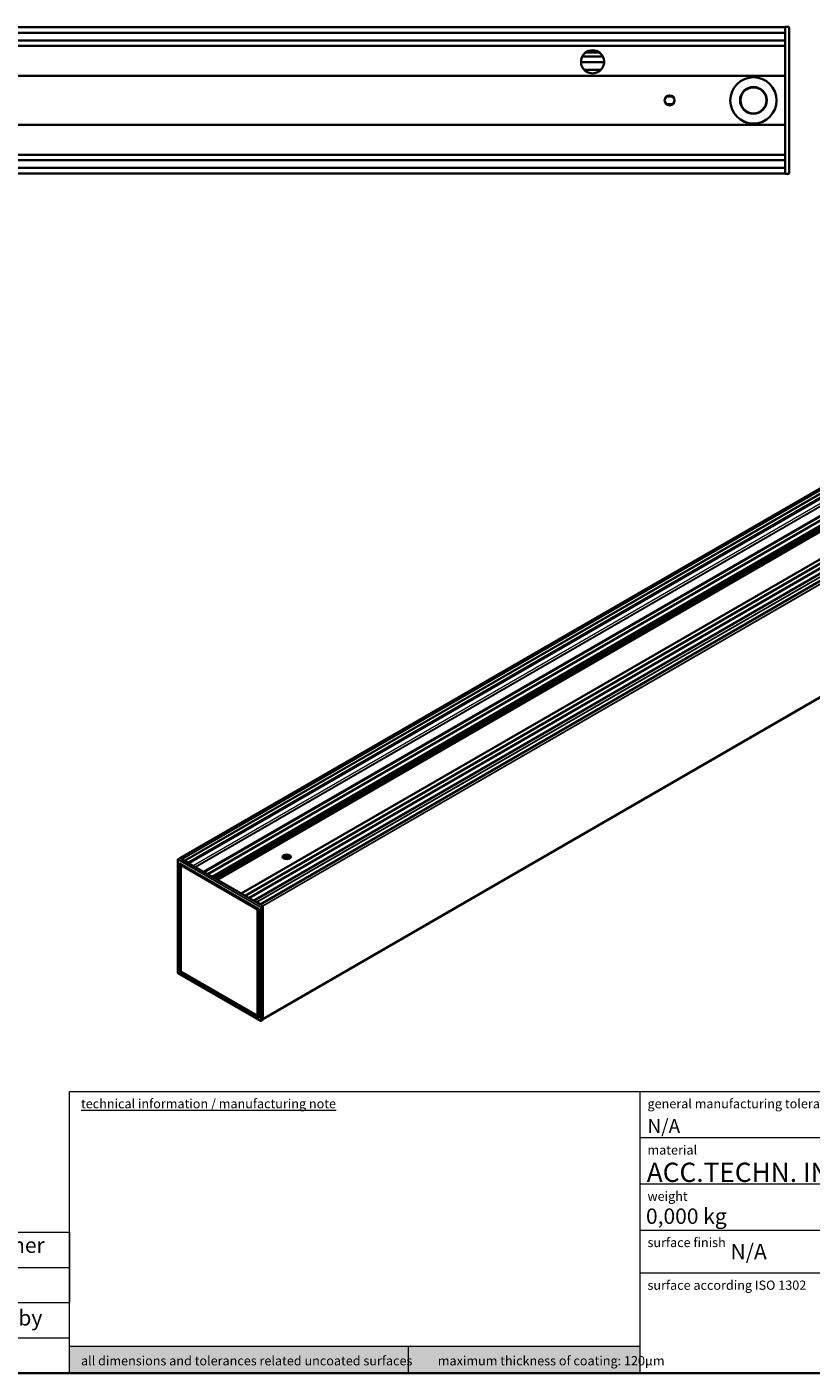
# Model space of a CAD drawing. Units: millimetres. Extents: x 28 to 1656, y 28 to 1160.
# Drawn here: x 842 to 1249, y 28 to 726 of the extents above; entities that cross this region are included whole.
import ezdxf
from ezdxf.enums import TextEntityAlignment as Align

# ---------------------------------------------------------------- set-up
doc = ezdxf.new("R2010")
doc.units = ezdxf.units.MM
doc.header["$LTSCALE"] = 4
doc.linetypes.add('LONG_DASH_DOTTED', pattern=[0.3001, 0.2362, -0.0295, 0.0049, -0.0295])
for name, color, linetype, lineweight in [('Border (ISO)', 7, 'Continuous', 35), ('Hatch (ISO)', 7, 'Continuous', 18), ('Sketch Geometry (ISO)', 7, 'Continuous', 18), ('Symbol (ISO)', 7, 'Continuous', 18), ('Title (ISO)', 7, 'Continuous', 18), ('Visible (ISO)', 7, 'Continuous', 35), ('Visible Narrow (ISO)', 7, 'Continuous', 18)]:
    doc.layers.add(name, color=color, linetype=linetype, lineweight=lineweight)
doc.styles.add('MoltoLuce 2 mm', font='TSTARPRO-Regular.ttf')
doc.styles.add('MoltoLuce 3_5 mm', font='TSTARPRO-Regular.ttf')
doc.styles.add('Text Style117', font='TSTARPRO-Regular.ttf')
doc.styles.add('Text Style90', font='TSTARPRO-Regular.ttf')
doc.styles.add('Text Style92', font='TSTARPRO-Regular.ttf')

# ---------------------------------------------------------------- blocks, each defined once
blk = doc.blocks.new('Borders MoltoLuce')
at = {"layer": 'Border (ISO)'}
blk.add_line((413, 7), (7, 7), dxfattribs=at)
blk = doc.blocks.new('Title Blocks MoltoLuce SIMPLE')
at = {"layer": 'Hatch (ISO)'}
for color, points in [(254, [(216, 7), (260, 7), (260, 10.5), (216, 10.5)]), (254, [(290, 7), (290, 10.5), (260, 10.5), (260, 7)]), (256, [(328.1, 10.53), (327.02, 9.84), (327.71, 10.92)]), (256, [(336.1, 10.53), (335.02, 9.84), (335.71, 10.92)])]:
    blk.add_hatch(color=color, dxfattribs=at).paths.add_polyline_path(points)
at = {"layer": 'Sketch Geometry (ISO)', "color": 7, "linetype": 'Continuous', "lineweight": 18}
for p, q in [((329.03, 13.84), (329.03, 11.84)), ((335.02, 12.34), (335.02, 9.84)), ((337.02, 13.84), (337.02, 11.84)), ((327.02, 9.84), (327.71, 10.92)), ((328.1, 10.53), (327.02, 9.84)), ((327.71, 10.92), (328.1, 10.53)), ((327.9, 10.73), (329.02, 11.84)), ((329.02, 11.84), (331.02, 11.84)), ((335.02, 9.84), (335.71, 10.92)), ((336.1, 10.53), (335.02, 9.84)), ((335.71, 10.92), (336.1, 10.53)), ((335.9, 10.73), (337.02, 11.84)), ((337.02, 11.84), (339.02, 11.84)), ((324.52, 9.84), (327.02, 9.84)), ((327.02, 9.84), (327.02, 7.34)), ((335.02, 9.84), (337.52, 9.84))]:
    blk.add_line(p, q, dxfattribs=at)
at = {"layer": 'Title (ISO)'}
for p, q in [((216, 43.54), (413, 43.54)), ((216, 7), (216, 43.54)), ((290, 43.54), (290, 7)), ((345, 7), (345, 43.54)), ((365, 31.54), (365, 43.54)), ((413, 43.54), (413, 7)), ((290, 37.54), (365, 37.54)), ((290, 31.54), (413, 31.54)), ((320, 25.54), (320, 31.54)), ((389.5, 31.54), (389.5, 7)), ((290, 25.54), (345, 25.54)), ((345, 23), (413, 23)), ((290, 20), (345, 20)), ((320, 7), (320, 20)), ((345, 14), (413, 14)), ((397.5, 7), (397.5, 14)), ((216, 10.5), (290, 10.5)), ((260, 7), (260, 10.5)), ((413, 12), (397.5, 12)), ((413, 7), (216, 7))]:
    blk.add_line(p, q, dxfattribs=at)
at = {"layer": 'Title (ISO)', "lineweight": 35}
for p, q in [((367.03, 35.02), (370.9, 40.35)), ((370.9, 40.35), (370.9, 35.02)), ((370.9, 35.02), (374.76, 40.35)), ((374.76, 40.35), (374.76, 35.02)), ((381.38, 40.35), (381.38, 35.02)), ((383.09, 40.35), (386.23, 40.35)), ((384.66, 40.35), (384.66, 35.02)), ((394.34, 40.35), (394.34, 35.02)), ((397.29, 40.35), (397.29, 36.63)), ((400.52, 36.63), (400.52, 40.35)), ((407.06, 40.35), (407.06, 35.02)), ((409.59, 40.35), (407.06, 40.35)), ((407.06, 37.68), (409.59, 37.68)), ((381.38, 35.02), (383.91, 35.02)), ((394.34, 35.02), (396.86, 35.02)), ((407.06, 35.02), (409.59, 35.02))]:
    blk.add_line(p, q, dxfattribs=at)
at = {"layer": 'Title (ISO)', "lineweight": 18}
for p, q in [((400.35, 21.5), (393.45, 20)), ((400.35, 15.5), (400.35, 21.5)), ((393.45, 20), (393.45, 17)), ((393.45, 17), (400.35, 15.5))]:
    blk.add_line(p, q, dxfattribs=at)
at = {"layer": 'Title (ISO)', "linetype": 'LONG_DASH_DOTTED', "lineweight": 18, "ltscale": 10.495614}
for p, q in [((406.05, 22.5), (406.05, 14.5)), ((402.05, 18.5), (410.05, 18.5))]:
    blk.add_line(p, q, dxfattribs=at)
at = {"layer": 'Title (ISO)', "linetype": 'LONG_DASH_DOTTED', "lineweight": 18, "ltscale": 12.59334}
blk.add_line((392.45, 18.5), (402.05, 18.5), dxfattribs=at)
at = {"layer": 'Title (ISO)', "lineweight": 35}
for centre in [(378.08, 37.68), (388.48, 37.68)]:
    blk.add_circle(centre, 2.66, dxfattribs=at)
at = {"layer": 'Title (ISO)', "lineweight": 18}
for radius in [3, 1.5]:
    blk.add_circle((406.05, 18.5), radius, dxfattribs=at)
at = {"layer": 'Title (ISO)', "lineweight": 35}
for centre, radius, start, end in [((403.9, 37.68), 2.66, 39.3418, 320.6582), ((398.91, 36.63), 1.61, 180, 0)]:
    blk.add_arc(centre, radius, start, end, dxfattribs=at)
at = {"layer": 'Symbol (ISO)', "char_height": 1, "attachment_point": 7, "style": 'MoltoLuce 3_5 mm'}
for s, insert in [('\\fTSTAR PRO|b0|i0;{\\H10.0000;}\\fTSTAR PRO|b0|i0;{\\H1.0000;-0,2}', (329.27, 12.09)), ('\\fTSTAR PRO|b0|i0;{\\H10.0000;}\\fTSTAR PRO|b0|i0;{\\H1.0000;+0,2}', (337.27, 12.09))]:
    blk.add_mtext(s, dxfattribs=dict(at, insert=insert))
at = {"layer": 'Title (ISO)', "style": 'MoltoLuce 2 mm'}
for s, insert, char_height, attachment_point in [('\\fTSTAR PRO|b0|i0;{\\H1.2000;\\Ltechnical information / manufacturing note}\\l', (217.5, 42.54), 1.2, 1), ('\\fTSTAR PRO|b0|i0;{\\H1.2000;general manufacturing tolerances}', (291, 42.54), 1.2, 1), ('\\fTSTAR PRO|b0|i0;{\\H1.2000;drawn by}', (346, 42.54), 1.2, 1), ('\\fTSTAR PRO Headline|b0|i0;{\\H1.5000;®}', (410.09, 40.75), 1.5, 1), ('\\fTSTAR PRO|b0|i0;{\\H1.8000;N/A  }', (291, 39.04), 1.8, 4), ('\\fTSTAR PRO|b0|i0;{\\H1.2000;material}', (291, 36.54), 1.2, 1), ('\\fTSTAR PRO|b0|i0;{\\H1.2000;weight}', (291, 30.54), 1.2, 1), ('\\fTSTAR PRO|b0|i0;{\\H1.2000;surface}', (321, 30.54), 1.2, 1), ('\\fTSTAR PRO|b0|i0;{\\H1.2000;description}', (346, 30.79), 1.2, 1), ('\\fTSTAR PRO|b0|i0;{\\H1.2000;drawing number}\\fTSTAR PRO|b0|i0;{\\H1.8000;\\P}', (390.5, 30.78), 1.2, 1), ('\\fTSTAR PRO|b0|i0;{\\H1.2000;surface finish}', (291, 24.54), 1.2, 1), ('\\fTSTAR PRO|b0|i0;{\\H1.2000;article number}', (346, 22.25), 1.2, 1), ('\\fTSTAR PRO|b0|i0;{\\H1.2000;surface according ISO 1302}', (291, 19), 1.2, 1), ('\\fTSTAR PRO|b0|i0;{\\H1.0200;scale}', (390.5, 13.25), 1.02, 1), ('\\fTSTAR PRO|b1|i0;{\\H1.2000;all dimensions and tolerances related uncoated surfaces         maximum thickness of coating: 120µm}', (217.5, 8), 1.2, 7)]:
    blk.add_mtext(s, dxfattribs=dict(at, insert=insert, char_height=char_height, attachment_point=attachment_point))
at = {"layer": 'Title (ISO)', "insert": (217.5, 39.54), "char_height": 2, "width": 72, "attachment_point": 1, "line_spacing_factor": 0.969025, "style": 'MoltoLuce 2 mm'}
blk.add_mtext('\\P\\P\\P\\P\\P\\P\\P\\P', dxfattribs=at)
at = {"layer": 'Title (ISO)', "insert": (321, 18.99), "char_height": 1.2, "attachment_point": 1, "line_spacing_factor": 1.004773, "style": 'MoltoLuce 2 mm'}
blk.add_mtext('\\fTSTAR PRO|b0|i0;{\\H1.2000;undimensioned edges\\P}\\fTSTAR PRO|b0|i0;{\\H1.2000;according DIN ISO 13715}', dxfattribs=at)
at = {"layer": 'Title (ISO)', "color": 7, "insert": (367.25, 10.45), "char_height": 1.05, "attachment_point": 5, "line_spacing_factor": 1.004773, "style": 'MoltoLuce 2 mm'}
blk.add_mtext('\\fTSTAR PRO|b0|i0;{\\H1.0500;The unauthorized and / or against the rules use of these documents\\P}\\fTSTAR PRO|b0|i0;{\\H1.0500;and possible attachment are not permitted and are judicially pursued}', dxfattribs=at)
at = {"layer": 'Title (ISO)'}
for tag, p, height, style in [('MATERIAL_001', (290.9, 31.79), 2.5, 'Text Style90'), ('ERSTELLUNGSDATUM_001', (345.83, 32.52), 2, 'MoltoLuce 2 mm'), ('MASSE\\P3;_001', (290.8, 26.35), 2, 'MoltoLuce 2 mm'), ('BEREICH\\P0;_001', (326.28, 26.79), 2, 'MoltoLuce 2 mm'), ('BESTANDSNUMMER_001', (345.77, 25), 3, 'Text Style92'), ('BAUTEILNUMMER_001', (390.21, 25.25), 2.5, 'Text Style90'), ('Oberfläche_001', (301.77, 21.76), 2, 'MoltoLuce 2 mm'), ('PROJEKT_001', (349.24, 15.85), 3.3, 'Text Style117'), ('Anfänglicher_Ansichtsmaßstab_001', (391.06, 8.5), 2, 'MoltoLuce 2 mm'), ('Blattgröße_001', (403.82, 8.51), 2, 'MoltoLuce 2 mm')]:
    blk.add_attdef(tag, p, '', height=height, dxfattribs=dict(at, style=style))
at = {"layer": 'Title (ISO)', "style": 'Text Style90'}
blk.add_attdef('Stärke', text='', height=2.5, dxfattribs=at).set_placement((344, 33.04), align=Align.MIDDLE_RIGHT)
blk = doc.blocks.new('REVISIONS-HISTORY')
at = {"layer": 'Symbol (ISO)'}
for p, q in [((7, 25.27), (216, 25.27)), ((216, 25.27), (216, 16.14)), ((7, 20.7), (216, 20.7)), ((7, 16.14), (216, 16.14)), ((216, 11.57), (216, 16.14)), ((7, 11.57), (216, 11.57)), ((216, 7), (216, 11.57)), ((7, 7), (216, 7))]:
    blk.add_line(p, q, dxfattribs=at)
at = {"layer": 'Symbol (ISO)', "char_height": 2, "attachment_point": 7, "style": 'MoltoLuce 2 mm'}
for s, insert in [('Lesslhumer', (198.06, 21.97)), ('checked by', (198.1, 12.54))]:
    blk.add_mtext(s, dxfattribs=dict(at, insert=insert))

msp = doc.modelspace()

# ---------------------------------------------------------------- linework, layer by layer
at = {"layer": 'Visible (ISO)'}
for p, q in [((1235.477, 726.401), (1235.477, 726.202)), ((1235.477, 726.401), (1237.281, 726.369)), ((1235.477, 726.301), (108.477, 726.301)), ((1235.477, 723.276), (108.477, 723.276)), ((1235.477, 719.396), (108.477, 719.396)), ((1235.477, 726.202), (1235.477, 726.001)), ((1235.477, 726.001), (1235.477, 724.276)), ((1235.477, 724.276), (1235.477, 718.396)), ((1237.477, 726.17), (1237.477, 650.431)), ((1235.477, 716.551), (108.477, 716.551)), ((1139.077, 713.101), (1131.877, 713.101)), ((1235.477, 718.396), (1235.477, 718.218)), ((1235.477, 718.218), (1235.477, 658.384)), ((1129.48, 708.101), (1141.473, 708.101)), ((1140.783, 711.101), (1130.17, 711.101)), ((1235.477, 701.001), (108.477, 701.001)), ((1131.192, 704.101), (1139.762, 704.101)), ((1173.815, 690.301), (1177.138, 690.301)), ((1177.138, 686.301), (1173.815, 686.301)), ((1235.477, 675.601), (108.477, 675.601)), ((1235.477, 660.051), (108.477, 660.051)), ((1235.477, 657.205), (108.477, 657.205)), ((1558.874, 663.171), (921.396, 295.123)), ((925.534, 292.734), (1562.896, 660.715)), ((1235.477, 658.384), (1235.477, 658.205)), ((1235.477, 658.205), (1235.477, 652.325)), ((1235.477, 653.325), (108.477, 653.325)), ((108.477, 650.301), (1235.477, 650.301)), ((1573.07, 651.092), (938.955, 284.986)), ((1235.477, 652.325), (1235.477, 650.601)), ((1235.477, 650.601), (1235.477, 650.4)), ((1235.477, 650.201), (1235.477, 650.4)), ((1235.477, 650.201), (1237.281, 650.232)), ((1587.571, 643.089), (953.136, 276.798)), ((955.153, 275.634), (1590.029, 642.179)), ((1592.185, 640.953), (957.293, 274.398)), ((1597.044, 641.095), (959.599, 273.067)), ((1600.271, 639.136), (962.91, 271.155)), ((1508.76, 619.895), (933.817, 287.952)), ((1601.783, 579.705), (964.346, 211.68)), ((920.193, 235.586), (920.193, 294.399)), ((920.268, 294.535), (921.272, 295.155)), ((921.467, 295.083), (921.353, 295.148)), ((922.442, 294.519), (921.467, 295.083)), ((925.768, 292.599), (922.442, 294.519)), ((976.365, 294.652), (978.015, 295.604)), ((977.651, 294.756), (978.53, 295.264)), ((921.334, 292.422), (962.056, 268.911)), ((921.812, 291.333), (921.812, 236.456)), ((921.883, 291.467), (922.223, 291.691)), ((925.869, 292.541), (925.768, 292.599)), ((959.717, 272.999), (925.869, 292.541)), ((959.818, 272.941), (959.717, 272.999)), ((963.144, 271.02), (959.818, 272.941)), ((962.202, 268.659), (962.202, 212.492)), ((964.119, 270.457), (963.144, 271.02)), ((964.233, 270.391), (964.119, 270.457)), ((964.346, 211.342), (964.346, 270.196)), ((963.117, 210.712), (920.272, 235.448)), ((921.892, 236.317), (961.498, 213.451)), ((962.013, 213.628), (961.649, 213.446)), ((964.311, 211.268), (963.272, 210.709))]:
    msp.add_line(p, q, dxfattribs=at)
for centre, radius in [((1218.977, 688.301), 12), ((1218.977, 688.301), 6.95), ((1218.977, 688.301), 6.75), ((1175.477, 688.301), 2.6)]:
    msp.add_circle(centre, radius, dxfattribs=at)
for centre, radius, start, end in [((1237.278, 726.17), 0.199, 0, 89), ((1135.477, 708.301), 6, 10.716383, 169.283617), ((1135.477, 708.301), 6, 176.327552, 205.952295), ((1135.477, 708.301), 6, 174.178491, 174.973145), ((1135.477, 708.301), 6, 170.655087, 171.455922), ((1135.477, 708.301), 6, 208.227779, 208.491084), ((1135.477, 708.301), 6, 331.508916, 331.772221), ((1135.477, 708.301), 6, 334.047705, 3.672448), ((1135.477, 708.301), 6, 8.544078, 9.344913), ((1135.477, 708.301), 6, 5.026855, 5.821509), ((1135.477, 708.301), 6, 210.822314, 329.177686), ((1237.278, 650.431), 0.199, 271, 0), ((920.352, 294.399), 0.159, 121.731699, 180), ((920.352, 235.586), 0.159, 180, 240), ((963.196, 210.85), 0.159, 240, 298.268301)]:
    msp.add_arc(centre, radius, start, end, dxfattribs=at)
for centre, major_axis, ratio, start_param, end_param in [((921.353, 295.018), (-0.08, 0.138), 0.5771744, 5.4979394, 6.3006333), ((976.734, 294.658), (-2.08, 0), 0.5773503, 3.6531496, 5.7716284), ((964.233, 270.261), (0.08, -0.138), 0.5775261, 0.7855505, 2.3560422), ((964.233, 211.407), (0.08, -0.138), 0.5771744, 6.2657373, 7.0684312)]:
    msp.add_ellipse(centre, major_axis=major_axis, ratio=ratio, start_param=start_param, end_param=end_param, dxfattribs=at)
msp.add_ellipse((976.734, 295.834), major_axis=(-2.08, 0), ratio=0.5773503, dxfattribs=at)
for points, knots in [([(1129.489, 708.685), (1129.491, 708.71), (1129.493, 708.737), (1129.496, 708.786), (1129.498, 708.809), (1129.5, 708.826)], [0.030154553, 0.030154553, 0.030154553, 0.030154553, 0.037711506, 0.037711506, 0.045256149, 0.045256149, 0.045256149, 0.045256149]), ([(1129.508, 708.909), (1129.51, 708.927), (1129.512, 708.95), (1129.517, 708.999), (1129.521, 709.026), (1129.527, 709.076), (1129.531, 709.103), (1129.537, 709.152), (1129.541, 709.174), (1129.543, 709.192)], [0.015082792, 0.015082792, 0.015082792, 0.015082792, 0.022656003, 0.022656003, 0.030229215, 0.030229215, 0.037819008, 0.037819008, 0.045408801, 0.045408801, 0.045408801, 0.045408801]), ([(1129.556, 709.275), (1129.559, 709.293), (1129.563, 709.315), (1129.572, 709.364), (1129.577, 709.391), (1129.581, 709.416)], [0.015108011, 0.015108011, 0.015108011, 0.015108011, 0.022707304, 0.022707304, 0.030363487, 0.030363487, 0.030363487, 0.030363487]), ([(1130.19, 705.463), (1130.176, 705.49), (1130.159, 705.522), (1130.121, 705.596), (1130.1, 705.637), (1130.082, 705.675)], [0.023280666, 0.023280666, 0.023280666, 0.023280666, 0.035312793, 0.035312793, 0.048096899, 0.048096899, 0.048096899, 0.048096899]), ([(1130.324, 705.226), (1130.303, 705.263), (1130.28, 705.302), (1130.238, 705.376), (1130.219, 705.411), (1130.203, 705.439)], [0.049449411, 0.049449411, 0.049449411, 0.049449411, 0.062123492, 0.062123492, 0.074797573, 0.074797573, 0.074797573, 0.074797573]), ([(1140.75, 705.439), (1140.735, 705.411), (1140.716, 705.376), (1140.674, 705.302), (1140.651, 705.263), (1140.629, 705.226)], [0.12131119, 0.12131119, 0.12131119, 0.12131119, 0.133985271, 0.133985271, 0.146659352, 0.146659352, 0.146659352, 0.146659352]), ([(1140.872, 705.675), (1140.853, 705.637), (1140.833, 705.596), (1140.795, 705.522), (1140.778, 705.49), (1140.763, 705.463)], [0.143082745, 0.143082745, 0.143082745, 0.143082745, 0.155866851, 0.155866851, 0.167898977, 0.167898977, 0.167898977, 0.167898977]), ([(1141.372, 709.416), (1141.377, 709.391), (1141.382, 709.364), (1141.39, 709.315), (1141.394, 709.293), (1141.397, 709.275)], [0.09125998, 0.09125998, 0.09125998, 0.09125998, 0.098916163, 0.098916163, 0.106515455, 0.106515455, 0.106515455, 0.106515455]), ([(1141.41, 709.192), (1141.413, 709.174), (1141.416, 709.152), (1141.423, 709.103), (1141.427, 709.076), (1141.433, 709.026), (1141.436, 708.999), (1141.442, 708.95), (1141.444, 708.927), (1141.446, 708.909)], [0.07561825, 0.07561825, 0.07561825, 0.07561825, 0.083208043, 0.083208043, 0.090797836, 0.090797836, 0.098371047, 0.098371047, 0.105944259, 0.105944259, 0.105944259, 0.105944259]), ([(1141.454, 708.826), (1141.455, 708.809), (1141.457, 708.786), (1141.461, 708.737), (1141.463, 708.71), (1141.464, 708.685)], [0.075417418, 0.075417418, 0.075417418, 0.075417418, 0.08296206, 0.08296206, 0.090519014, 0.090519014, 0.090519014, 0.090519014]), ([(921.334, 292.422), (921.328, 292.425), (921.324, 292.428), (921.316, 292.431), (921.314, 292.431), (921.312, 292.432), (921.311, 292.432), (921.311, 292.432)], [-0.78478918, -0.78478918, -0.78478918, -0.78478918, -0.63480417, -0.63480417, -0.48481916, -0.48481916, -0.40335043, -0.40335043, -0.40335043, -0.40335043]), ([(921.812, 291.333), (921.812, 291.34), (921.812, 291.348), (921.814, 291.364), (921.816, 291.372), (921.822, 291.391), (921.826, 291.401), (921.837, 291.421), (921.844, 291.431), (921.861, 291.45), (921.872, 291.459), (921.883, 291.467)], [-0.78478918, -0.78478918, -0.78478918, -0.78478918, -0.63480417, -0.63480417, -0.48481916, -0.48481916, -0.33483415, -0.33483415, -0.18484914, -0.18484914, -0.03486413, -0.03486413, -0.03486413, -0.03486413]), ([(922.223, 291.691), (922.226, 291.693), (922.23, 291.696), (922.234, 291.701), (922.235, 291.703), (922.236, 291.705), (922.236, 291.705), (922.236, 291.705)], [0.03486413, 0.03486413, 0.03486413, 0.03486413, 0.18484914, 0.18484914, 0.33483415, 0.33483415, 0.40335043, 0.40335043, 0.40335043, 0.40335043]), ([(962.056, 268.911), (962.063, 268.907), (962.071, 268.901), (962.09, 268.886), (962.101, 268.876), (962.122, 268.852), (962.133, 268.839), (962.153, 268.808), (962.163, 268.792), (962.179, 268.758), (962.185, 268.741), (962.195, 268.71), (962.198, 268.695), (962.201, 268.674), (962.202, 268.666), (962.202, 268.659)], [-0.7847892, -0.7847892, -0.7847892, -0.7847892, -0.5785025, -0.5785025, -0.3547716, -0.3547716, -0.1157088, -0.1157088, 0.1320948, 0.1320948, 0.3795803, 0.3795803, 0.6172474, 0.6172474, 0.7847892, 0.7847892, 0.7847892, 0.7847892]), ([(921.892, 236.317), (921.879, 236.324), (921.87, 236.332), (921.853, 236.348), (921.847, 236.355), (921.835, 236.371), (921.831, 236.38), (921.822, 236.398), (921.819, 236.407), (921.813, 236.429), (921.812, 236.441), (921.812, 236.456)], [-0.7847892, -0.7847892, -0.7847892, -0.7847892, -0.4708729, -0.4708729, -0.1569567, -0.1569567, 0.1569596, 0.1569596, 0.4708759, 0.4708759, 0.7847921, 0.7847921, 0.7847921, 0.7847921]), ([(961.498, 213.451), (961.503, 213.447), (961.51, 213.444), (961.525, 213.438), (961.534, 213.435), (961.552, 213.431), (961.563, 213.43), (961.586, 213.429), (961.598, 213.43), (961.623, 213.435), (961.636, 213.44), (961.649, 213.446)], [-0.78478918, -0.78478918, -0.78478918, -0.78478918, -0.63480417, -0.63480417, -0.48481916, -0.48481916, -0.33483415, -0.33483415, -0.18484914, -0.18484914, -0.03486413, -0.03486413, -0.03486413, -0.03486413]), ([(962.013, 213.628), (962.017, 213.63), (962.021, 213.631), (962.027, 213.633), (962.03, 213.633), (962.032, 213.633), (962.032, 213.633), (962.032, 213.633)], [0.03486413, 0.03486413, 0.03486413, 0.03486413, 0.18484914, 0.18484914, 0.33483415, 0.33483415, 0.40335043, 0.40335043, 0.40335043, 0.40335043]), ([(962.202, 212.492), (962.202, 212.486), (962.201, 212.481), (962.2, 212.473), (962.199, 212.471), (962.199, 212.468), (962.199, 212.468), (962.199, 212.468)], [-0.78478918, -0.78478918, -0.78478918, -0.78478918, -0.63480417, -0.63480417, -0.48481916, -0.48481916, -0.40335043, -0.40335043, -0.40335043, -0.40335043])]:
    msp.add_open_spline(points, degree=3, knots=knots, dxfattribs=at)
at = {"layer": 'Visible Narrow (ISO)'}
for p, q in [((921.467, 295.083), (1558.994, 663.159)), ((1559.97, 662.596), (922.442, 294.519)), ((1560.535, 661.616), (923.574, 293.866)), ((1560.535, 661.569), (923.615, 293.842)), ((923.943, 293.653), (1560.316, 661.063)), ((1563.296, 660.676), (925.768, 292.599)), ((1563.397, 660.617), (925.869, 292.541)), ((1563.642, 660.313), (926.256, 292.318)), ((1564.339, 658.515), (928.161, 291.218)), ((1564.34, 658.512), (928.164, 291.216)), ((1564.34, 657.264), (929.245, 290.592)), ((929.584, 290.396), (1564.51, 656.97)), ((1572.575, 652.183), (937.763, 285.674)), ((938.046, 285.51), (1572.775, 651.972)), ((1573.07, 651.461), (938.635, 285.17)), ((1572.444, 649.581), (939.951, 284.411)), ((1572.564, 649.454), (940.121, 284.313)), ((1572.804, 649.038), (940.601, 284.036)), ((1572.853, 648.871), (940.77, 283.938)), ((1572.853, 648.818), (940.816, 283.911)), ((1562.949, 642.714), (941.15, 283.719)), ((1587.866, 643.259), (953.137, 276.798)), ((953.254, 276.73), (1588.066, 643.239)), ((955.083, 275.674), (1589.895, 642.183)), ((955.224, 275.593), (1590.149, 642.167)), ((1591.852, 641.184), (956.926, 274.61)), ((1591.932, 641.1), (957.039, 274.545)), ((1591.978, 641.019), (957.133, 274.491)), ((1592.265, 640.945), (957.34, 274.371)), ((1597.244, 641.076), (959.717, 272.999)), ((1597.345, 641.017), (959.818, 272.941)), ((1597.911, 640.037), (960.949, 272.287)), ((1597.679, 639.525), (961.277, 272.098)), ((1600.671, 639.097), (963.144, 271.02)), ((964.119, 270.457), (1601.647, 638.534)), ((964.346, 270.196), (1601.817, 638.24)), ((1508.472, 620.153), (933.45, 288.164)), ((1508.538, 620.06), (933.564, 288.098)), ((933.657, 288.044), (1508.578, 619.975)), ((1508.834, 619.884), (933.864, 287.925)), ((1510.872, 619.094), (935.567, 286.942)), ((935.737, 286.844), (1511.053, 619.003)), ((1511.074, 618.984), (935.764, 286.828)), ((935.934, 286.73), (1511.263, 618.896)), ((1601.817, 579.779), (964.346, 211.735)), ((963.084, 269.598), (920.239, 294.334)), ((920.239, 235.521), (920.239, 294.334)), ((920.35, 294.528), (921.353, 295.148)), ((963.195, 269.792), (920.35, 294.528)), ((976.777, 295.859), (975.263, 294.985)), ((977.182, 295.831), (975.507, 294.864)), ((977.961, 295.628), (976.287, 294.661)), ((921.075, 292.365), (921.075, 236.199)), ((921.296, 292.363), (921.372, 292.4)), ((921.296, 236.196), (921.296, 292.363)), ((962.023, 268.984), (921.301, 292.495)), ((921.657, 292.236), (921.657, 236.405)), ((921.858, 236.391), (921.858, 291.268)), ((921.859, 291.269), (961.465, 268.402)), ((921.878, 291.463), (921.878, 292.108)), ((921.967, 291.461), (922.304, 291.684)), ((961.573, 268.595), (921.967, 291.461)), ((922.187, 291.746), (922.187, 291.667)), ((922.304, 291.684), (961.934, 268.803)), ((961.465, 213.524), (961.465, 268.401)), ((961.573, 268.595), (961.934, 268.803)), ((962.047, 268.607), (961.686, 268.399)), ((961.686, 268.399), (961.686, 213.522)), ((962.047, 213.702), (962.047, 268.607)), ((962.248, 268.594), (962.248, 212.427)), ((963.084, 210.785), (963.084, 269.598)), ((963.195, 269.792), (964.233, 270.391)), ((964.346, 270.196), (963.307, 269.597)), ((963.307, 269.597), (963.307, 210.784)), ((963.084, 210.785), (920.239, 235.521)), ((921.657, 236.405), (921.296, 236.196)), ((921.301, 235.808), (962.023, 212.297)), ((921.409, 236.001), (921.77, 236.209)), ((962.131, 212.49), (921.409, 236.001)), ((921.77, 236.209), (962.202, 212.865)), ((961.465, 213.524), (921.859, 236.39)), ((962.202, 213.121), (961.643, 213.443)), ((961.686, 213.522), (962.047, 213.702)), ((961.974, 213.609), (962.042, 213.569)), ((962.131, 212.49), (962.202, 212.536)), ((963.307, 210.784), (964.346, 211.342))]:
    msp.add_line(p, q, dxfattribs=at)
for centre, major_axis, ratio, start_param, end_param in [((920.352, 294.399), (-0.159, 0), 0.5773503, 0, 0.7853982), ((920.352, 294.399), (0.08, 0.138), 0.5773503, 0.8028515, 2.3561945), ((920.352, 294.399), (-0.084, 0.135), 0.5771744, 5.4804915, 6.2831853), ((921.301, 292.234), (-0.16, 0.277), 0.5766475, 5.4983961, 7.0679745), ((921.188, 292.43), (0.159, 0), 0.5773503, 3.9269908, 5.4628806), ((921.414, 292.299), (-0.089, 0.134), 0.5738891, 0.0747078, 0.7505961), ((921.413, 292.56), (-0.08, -0.138), 0.5773503, 5.4977871, 6.2831853), ((921.971, 291.333), (-0.159, 0), 0.5773503, 0, 0.7853982), ((921.971, 291.334), (0.08, 0.138), 0.5773486, 0.8203032, 2.3561898), ((921.971, 291.333), (-0.088, 0.134), 0.5766545, 5.4637062, 6.2833595), ((922.413, 291.615), (-0.16, 0.277), 0.5766475, 0.0020731, 0.7847892), ((922.074, 291.681), (0.159, 0), 0.5773503, 0.1819396, 0.7853982), ((922.3, 291.55), (-0.072, 0.144), 0.5738891, 5.5325892, 6.3522425), ((922.3, 291.811), (-0.08, -0.138), 0.5773503, 0.8203047, 1.8651586), ((961.577, 268.467), (0.08, 0.138), 0.577352, 0.8203063, 2.356193), ((961.578, 268.466), (0.159, 0), 0.5773503, 3.9269908, 5.4628806), ((961.577, 268.467), (0.08, -0.139), 0.536582, 0.7860072, 2.3555855), ((961.93, 268.931), (-0.08, -0.138), 0.5773503, 0.8203047, 1.8651586), ((961.93, 268.67), (-0.08, 0.139), 0.6195258, 3.9275998, 5.4971782), ((962.022, 268.724), (0.16, -0.276), 0.5780539, 0.7860072, 2.3555855), ((962.135, 269.049), (-0.08, -0.138), 0.5773503, 5.4977871, 6.2831853), ((962.155, 268.54), (-0.159, 0), 0.5773503, 4.4180267, 5.4628806), ((962.361, 268.659), (-0.159, 0), 0.5773503, 0, 0.7853982), ((963.196, 269.663), (0.08, 0.138), 0.5773503, 0.8028515, 2.3561945), ((963.196, 269.663), (-0.159, 0), 0.5773503, 0.7853982, 2.3387412), ((963.196, 269.663), (0.08, -0.138), 0.5570252, 0.7855505, 2.3560422), ((920.352, 235.586), (-0.159, 0), 0.5773503, 0, 0.7853982), ((920.352, 235.586), (-0.08, -0.138), 0.5773503, 5.4977871, 6.2831853), ((921.301, 236.069), (0.16, -0.276), 0.5780539, 3.9275998, 5.4971782), ((921.188, 236.264), (0.159, 0), 0.5773503, 3.9269908, 5.4628806), ((921.414, 236.133), (-0.08, 0.139), 0.6195258, 0.7860072, 2.3555855), ((921.413, 235.873), (0.08, 0.138), 0.5773503, 0.8203047, 2.3561945), ((921.765, 236.337), (0.159, 0), 0.5773503, 1.2562999, 2.3212879), ((921.766, 236.337), (0.08, -0.139), 0.536582, 3.9275998, 5.4971782), ((921.766, 236.336), (0.08, 0.138), 0.577352, 3.961899, 5.0268865), ((921.971, 236.456), (-0.159, 0), 0.5773484, 0.0000015, 0.7853966), ((921.971, 236.455), (-0.08, -0.138), 0.5773503, 5.4977871, 6.2831853), ((961.578, 213.589), (0.159, 0), 0.5773486, 3.9269955, 5.4628821), ((961.577, 213.589), (-0.08, -0.138), 0.5773503, 5.4977871, 6.2831853), ((961.577, 213.589), (0.072, -0.143), 0.5766545, 6.2830111, 7.1026644), ((961.93, 213.765), (0.089, -0.134), 0.5738891, 6.2141281, 7.0337814), ((961.93, 213.504), (0.08, 0.138), 0.5773503, 5.4977871, 6.1012457), ((962.135, 212.362), (0.08, 0.138), 0.5773503, 0.8203047, 2.3561945), ((962.022, 212.558), (0.16, -0.277), 0.5766475, 5.4983961, 7.0679745), ((962.042, 213.83), (0.16, -0.277), 0.5766475, 5.4983961, 6.2811122), ((962.155, 213.634), (-0.159, 0), 0.5773503, 4.4180267, 5.4628806), ((962.135, 212.623), (0.072, -0.144), 0.5738891, 5.5325892, 6.2084775), ((962.361, 212.492), (-0.159, 0), 0.5773503, 0, 0.7853982), ((963.196, 210.85), (0.159, 0), 0.5773503, 3.9269908, 5.4803339), ((963.196, 210.85), (-0.08, -0.138), 0.5773503, 5.4977871, 6.2831853), ((963.196, 210.85), (0.075, -0.14), 0.5771744, 0, 0.8026938)]:
    msp.add_ellipse(centre, major_axis=major_axis, ratio=ratio, start_param=start_param, end_param=end_param, dxfattribs=at)

# ---------------------------------------------------------------- block references
at = {"xscale": 4, "yscale": 4, "zscale": 4}
msp.add_blockref('Borders MoltoLuce', (0, 0), dxfattribs=at)
msp.add_blockref('Title Blocks MoltoLuce SIMPLE', (0, 0), dxfattribs=at).add_auto_attribs({'BAUTEILNUMMER_001': 'ENG000025884', 'BESTANDSNUMMER_001': 'SIMPLE', 'Oberfläche_001': 'N/A', 'ERSTELLUNGSDATUM_001': '26.04.2022', 'MASSE\\P3;_001': '0,000 kg', 'BEREICH\\P0;_001': '1651228 mm^ 2', 'Blattgröße_001': 'A3', 'Anfänglicher_Ansichtsmaßstab_001': '1 : 4', 'PROJEKT_001': '728-102043xxxxxx', 'MATERIAL_001': 'ACC.TECHN. INFO'})
at = {"layer": 'Symbol (ISO)', "xscale": 4, "yscale": 4, "zscale": 4}
msp.add_blockref('REVISIONS-HISTORY', (0, 0), dxfattribs=at)

doc.saveas('drawing.dxf')
